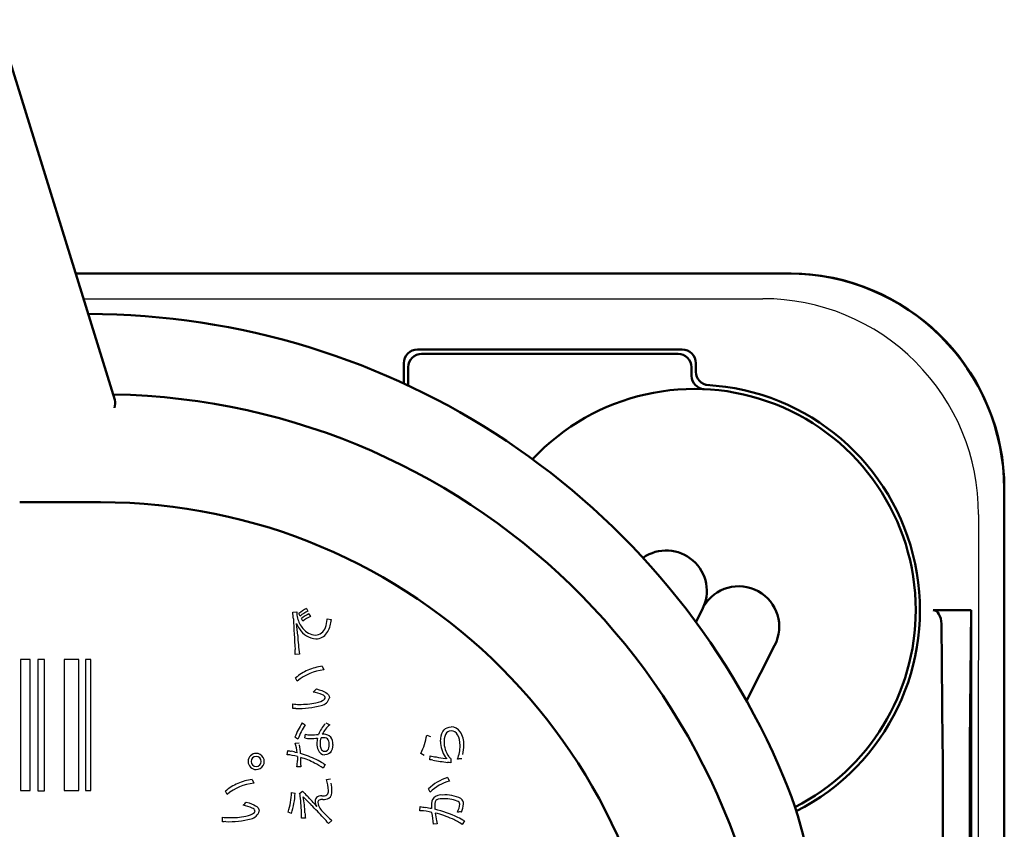
# Model space of a CAD drawing. Units: millimetres. Extents: x 35 to 405, y -408 to 168.
# Drawn here: x 367 to 403, y -197 to -167 of the extents above; entities that cross this region are included whole.
import ezdxf

# ---------------------------------------------------------------- set-up
doc = ezdxf.new("R2010")
doc.units = ezdxf.units.MM
doc.header["$LTSCALE"] = 0.233858
doc.layers.add('NoLayerName_001', color=7, linetype='Continuous')

msp = doc.modelspace()

# ---------------------------------------------------------------- linework, layer by layer
at = {"layer": 'NoLayerName_001', "color": 7, "linetype": 'Continuous', "lineweight": 50}
for p, q in [((365.858689, -166.711477), (370.232951, -180.806325)), ((395.203615, -176.11735), (368.777752, -176.11735)), ((395.180295, -176.121523), (368.779047, -176.121523)), ((395.180295, -176.121932), (395.180295, -176.121523)), ((395.203615, -176.11735), (395.203615, -176.123788)), ((395.266558, -176.122204), (395.203615, -176.122204)), ((395.683291, -176.132117), (395.203615, -176.123788)), ((395.284398, -176.122204), (395.266558, -176.122204)), ((395.284398, -176.123776), (395.683291, -176.132117)), ((369.703612, -184.600674), (366.703612, -184.600674)), ((401.928557, -188.600675), (400.556436, -188.600675)), ((401.905952, -193.564777), (401.955998, -188.5985)), ((401.955998, -188.5985), (401.928557, -188.600675)), ((400.901275, -193.564777), (400.856393, -189.111222)), ((400.903611, -194.064778), (400.903611, -283.136574)), ((401.903613, -283.136574), (401.903613, -194.064778))]:
    msp.add_line(p, q, dxfattribs=at)
at = {"layer": 'NoLayerName_001', "color": 8, "linetype": 'Continuous', "lineweight": 25}
msp.add_line((369.069121, -177.056205), (394.244558, -177.056205), dxfattribs=at)
at = {"layer": 'NoLayerName_001', "color": 30, "linetype": 'Continuous', "lineweight": 50}
for p, q in [((391.255592, -178.941076), (381.440697, -178.941076)), ((381.597841, -179.09822), (391.098448, -179.09822)), ((380.941001, -179.440771), (380.941001, -180.226055)), ((391.755288, -179.765773), (391.755288, -179.440771)), ((381.098145, -180.299998), (381.098145, -179.597915)), ((391.598144, -179.597915), (391.598144, -179.912888))]:
    msp.add_line(p, q, dxfattribs=at)
at = {"layer": 'NoLayerName_001', "color": 140, "linetype": 'Continuous', "lineweight": 25}
for p, q in [((377.328954, -188.54116), (377.381319, -188.641068)), ((376.821147, -188.683098), (376.969286, -188.670696)), ((377.097444, -188.822969), (377.049212, -188.725128)), ((377.19115, -189.017272), (377.142919, -188.918743)), ((377.42335, -188.734775), (377.475026, -188.836749)), ((378.092956, -188.944925), (378.093076, -188.935223)), ((378.093076, -188.924944), (378.254996, -188.951127)), ((378.093076, -188.935223), (378.093076, -188.924944)), ((366.728051, -190.438547), (366.728051, -195.284762)), ((367.089097, -190.438547), (366.728051, -190.438547)), ((367.088408, -195.284418), (367.089097, -190.438547)), ((367.625842, -190.438202), (367.37504, -190.438202)), ((367.37504, -190.438202), (367.37504, -195.302677)), ((367.625842, -195.302677), (367.625842, -190.438202)), ((368.895016, -190.438202), (368.348624, -190.438547)), ((368.348624, -190.438547), (368.348624, -195.284418)), ((368.895016, -195.284762), (368.895016, -190.438202)), ((369.339433, -190.438202), (369.143752, -190.438547)), ((369.143752, -190.438547), (369.144441, -195.293375)), ((369.339433, -195.293375), (369.339433, -190.438202)), ((377.071261, -190.233391), (376.913475, -190.243037)), ((377.917376, -190.680565), (377.975254, -190.822502)), ((376.989268, -191.23867), (376.927256, -191.116714)), ((377.695274, -191.521168), (377.805094, -191.553888)), ((377.805094, -191.553888), (377.899089, -191.586618)), ((377.899089, -191.586618), (377.978195, -191.619834)), ((377.96891, -191.928497), (377.998659, -191.900257)), ((377.978195, -191.619834), (378.043108, -191.654012)), ((377.998659, -191.900257), (378.017136, -191.871566)), ((378.017136, -191.871566), (378.023485, -191.84294)), ((378.043108, -191.654012), (378.094525, -191.689628)), ((378.094525, -191.689628), (378.142612, -191.739238)), ((378.142612, -191.739238), (378.170316, -191.793201)), ((378.170316, -191.793201), (378.179203, -191.852586)), ((376.81908, -192.250839), (376.821147, -192.082718)), ((377.680969, -192.044822), (377.777225, -192.01982)), ((377.777225, -192.01982), (377.860468, -191.989726)), ((377.860468, -191.989726), (377.928745, -191.955767)), ((377.928745, -191.955767), (377.96891, -191.928497)), ((377.167034, -192.784829), (377.286924, -192.856487)), ((378.053113, -192.780695), (378.189539, -192.85442)), ((382.482953, -192.997543), (382.543512, -192.961788)), ((382.543512, -192.961788), (382.611174, -192.939782)), ((382.611174, -192.939782), (382.685388, -192.932279)), ((377.01545, -193.386342), (376.90314, -193.312617)), ((377.27521, -193.340867), (377.288991, -193.204441)), ((378.018142, -193.337676), (377.957339, -193.332599)), ((378.06856, -193.353114), (378.018142, -193.337676)), ((378.108881, -193.379228), (378.06856, -193.353114)), ((381.786907, -193.234758), (381.927467, -193.290569)), ((382.305145, -193.36332), (382.321581, -193.267812)), ((382.321581, -193.267812), (382.348264, -193.182608)), ((382.348264, -193.182608), (382.384613, -193.108503)), ((382.384613, -193.108503), (382.430048, -193.046294)), ((382.430048, -193.046294), (382.482953, -192.997543)), ((382.451176, -193.282662), (382.43314, -193.369668)), ((382.480567, -193.210221), (382.451176, -193.282662)), ((382.51871, -193.155425), (382.480567, -193.210221)), ((382.566224, -193.115387), (382.51871, -193.155425)), ((382.622631, -193.090832), (382.566224, -193.115387)), ((382.687282, -193.082485), (382.622631, -193.090832)), ((382.76043, -193.09216), (382.687455, -193.082485)), ((382.825927, -193.120478), (382.76043, -193.09216)), ((382.883253, -193.166383), (382.825927, -193.120478)), ((382.931713, -193.228816), (382.883253, -193.166383)), ((382.970613, -193.306719), (382.931713, -193.228816)), ((382.999258, -193.399036), (382.970613, -193.306719)), ((376.916921, -193.532415), (377.055413, -193.526902)), ((377.831173, -193.558597), (377.838394, -193.647057)), ((377.838394, -193.647057), (377.859022, -193.72066)), ((377.859022, -193.72066), (377.891923, -193.777659)), ((378.138213, -193.414401), (378.108881, -193.379228)), ((378.158855, -193.459858), (378.138213, -193.414401)), ((378.140931, -193.752097), (378.159619, -193.704705)), ((378.171057, -193.515871), (378.158855, -193.459858)), ((378.159619, -193.704705), (378.171137, -193.64803)), ((378.174972, -193.582713), (378.171057, -193.515871)), ((378.171137, -193.64803), (378.175069, -193.582713)), ((378.294719, -193.67592), (378.27589, -193.759661)), ((378.301096, -193.580646), (378.294719, -193.67592)), ((382.299375, -193.468336), (382.305145, -193.36332)), ((382.43314, -193.369668), (382.427006, -193.470403)), ((383.016955, -193.504707), (382.999258, -193.399036)), ((383.022976, -193.622676), (383.016955, -193.504707)), ((376.61513, -193.962362), (376.637179, -193.804577)), ((377.891923, -193.777659), (377.925596, -193.809656)), ((377.925596, -193.809656), (377.965511, -193.829477)), ((377.965511, -193.829477), (378.011083, -193.836272)), ((378.01094, -193.836272), (378.063868, -193.82648)), ((378.085149, -193.961129), (378.011083, -193.970631)), ((378.063868, -193.82648), (378.107437, -193.797983)), ((378.149741, -193.933388), (378.085149, -193.961129)), ((378.107437, -193.797983), (378.140931, -193.752097)), ((378.204012, -193.888556), (378.149741, -193.933388)), ((378.245408, -193.830873), (378.204012, -193.888556)), ((378.27589, -193.759661), (378.245408, -193.830873)), ((381.687, -193.986478), (381.565043, -193.912753)), ((381.903352, -194.152532), (381.912998, -194.000948)), ((377.115358, -194.414359), (376.977554, -194.412292)), ((377.115202, -194.388865), (377.115358, -194.400167)), ((377.115534, -194.375371), (377.115358, -194.388865)), ((377.115358, -194.400167), (377.115358, -194.414359)), ((377.117348, -194.344768), (377.115534, -194.375371)), ((378.023485, -194.328921), (377.943559, -194.464657)), ((377.955151, -194.288958), (377.997831, -194.314067)), ((377.997831, -194.314067), (378.023485, -194.328921)), ((382.528981, -194.112569), (382.531048, -194.108435)), ((382.683321, -194.110502), (382.679187, -194.266909)), ((383.060273, -194.118946), (383.047123, -194.11877)), ((383.084965, -194.120837), (383.060273, -194.118946)), ((382.555164, -194.812612), (382.628889, -194.940081)), ((375.317018, -194.880136), (375.374896, -195.022074)), ((378.067582, -194.88427), (378.221234, -194.862221)), ((366.728051, -195.284762), (367.088408, -195.284418)), ((367.37504, -195.302677), (367.625842, -195.302677)), ((368.348624, -195.284418), (368.895016, -195.284762)), ((369.144441, -195.293375), (369.339433, -195.293375)), ((374.388909, -195.438241), (374.326898, -195.316285)), ((376.774983, -195.364516), (376.909341, -195.392077)), ((377.077462, -195.402412), (377.187016, -195.314218)), ((381.910931, -195.348669), (381.847541, -195.230158)), ((375.095081, -195.720739), (375.20476, -195.75346)), ((375.20476, -195.75346), (375.298819, -195.78619)), ((375.298819, -195.78619), (375.378018, -195.819406)), ((375.378018, -195.819406), (375.44304, -195.853583)), ((375.44304, -195.853583), (375.494573, -195.8892)), ((375.494573, -195.8892), (375.5428, -195.93881)), ((381.529214, -196.042511), (381.547129, -195.882659)), ((382.085758, -195.768768), (382.081119, -195.842696)), ((382.100622, -195.709863), (382.085758, -195.768768)), ((382.127134, -195.664728), (382.100622, -195.709863)), ((382.164613, -195.633339), (382.127134, -195.664728)), ((382.215235, -195.612267), (382.164613, -195.633339)), ((382.280239, -195.600422), (382.215235, -195.612267)), ((382.360649, -195.596716), (382.280239, -195.600422)), ((375.081253, -196.244394), (375.177505, -196.219391)), ((375.177505, -196.219391), (375.260621, -196.189298)), ((375.260621, -196.189298), (375.328731, -196.155338)), ((375.328731, -196.155338), (375.36877, -196.128068)), ((375.36877, -196.128068), (375.398409, -196.099829)), ((375.398409, -196.099829), (375.416808, -196.071138)), ((375.416808, -196.071138), (375.423127, -196.042511)), ((375.5428, -195.93881), (375.570607, -195.992772)), ((375.570607, -195.992772), (375.579534, -196.052157)), ((376.772916, -196.138285), (376.650959, -196.088675)), ((381.555271, -196.042511), (381.529214, -196.042511)), ((374.219411, -196.45041), (374.221478, -196.28229)), ((377.288991, -196.31054), (377.142919, -196.320186)), ((378.267398, -196.404246), (378.143375, -196.516556)), ((382.175514, -196.52827), (382.031509, -196.544117)), ((383.179415, -196.418716), (383.099489, -196.554452))]:
    msp.add_line(p, q, dxfattribs=at)
at = {"layer": 'NoLayerName_001', "color": 5, "linetype": 'Continuous', "lineweight": 50}
for p, q in [((391.991336, -188.586251), (391.760175, -189.043871)), ((394.676854, -189.913576), (393.638753, -191.968667))]:
    msp.add_line(p, q, dxfattribs=at)
at = {"layer": 'NoLayerName_001', "color": 7, "linetype": 'Continuous', "lineweight": 50}
for points in [[(403.181827, -288.805933), (403.181827, -263.468427), (403.181823, -238.131439), (403.181823, -211.119733), (403.18182, -184.111041)], [(403.187057, -184.100703), (403.187061, -198.075828), (403.187061, -204.600674)], [(400.556436, -188.600675), (400.614323, -188.610439), (400.670031, -188.639366), (400.721474, -188.686368), (400.76671, -188.749676), (400.804045, -188.826912), (400.832074, -188.915175), (400.849747, -189.01115), (400.856393, -189.111222)], [(401.956356, -288.638049), (401.956352, -288.038046), (401.956348, -285.638046), (401.956333, -276.038048), (401.956195, -237.638048), (401.955998, -188.5985)]]:
    msp.add_lwpolyline(points, dxfattribs=at)
at = {"layer": 'NoLayerName_001', "color": 7, "linetype": 'Continuous', "lineweight": 25}
msp.add_lwpolyline([(402.233584, -185.057693), (402.168995, -239.091117), (402.143592, -292.577543)], dxfattribs=at)
at = {"layer": 'NoLayerName_001', "color": 7, "linetype": 'Continuous', "lineweight": 50}
for centre, radius, start, end in [((395.185719, -184.118035), 7.996104, 0.0501134, 90.0388645), ((395.203337, -184.101398), 7.98372, 0.0049858, 86.5534974), ((369.203612, -205.600676), 27.979796, 22.6198649, 89.9118468), ((391.703612, -188.600676), 8.2, 0, 136.9864986), ((391.703612, -188.600676), 8.357143, 296.846521, 86.8869263), ((369.703612, -205.600676), 25, 0, 88.92995), ((369.287196, -180.919691), 0.952525, 348.7114851, 6.8353372), ((369.703612, -205.600676), 21, 0, 90), ((391.703612, -188.600676), 8.2, 297.0182194, 0), ((350.302765, -194.051154), 50.600848, 359.9845736, 0.5507375), ((452.328864, -194.05071), 50.425253, 179.4478498, 180.0159853), ((381.203612, -200.600676), 14.979796, 0, 22.6198649)]:
    msp.add_arc(centre, radius, start, end, dxfattribs=at)
at = {"layer": 'NoLayerName_001', "color": 7, "linetype": 'Continuous', "lineweight": 25}
msp.add_arc((394.246065, -185.043737), 7.987531, 359.8998876, 90.0108134, dxfattribs=at)
at = {"layer": 'NoLayerName_001', "color": 30, "linetype": 'Continuous', "lineweight": 50}
for centre, radius, start, end in [((381.440598, -179.440672), 0.499597, 89.9886722, 180.0113278), ((381.597738, -179.597813), 0.499593, 89.98828, 180.01172), ((391.098551, -179.597813), 0.499593, 359.98828, 90.01172), ((391.255691, -179.440672), 0.499597, 359.9886722, 90.0113278), ((392.254912, -179.765837), 0.499624, 179.9926914, 265.7544032), ((392.097761, -179.912961), 0.499617, 179.9917248, 266.7159714)]:
    msp.add_arc(centre, radius, start, end, dxfattribs=at)
at = {"layer": 'NoLayerName_001', "color": 5, "linetype": 'Continuous', "lineweight": 50}
for centre, end in [((390.661461, -187.891135), 124.9868543), ((393.346979, -189.218461), 150.217951)]:
    msp.add_arc(centre, 1.500584, 332.4042764, end, dxfattribs=at)
at = {"layer": 'NoLayerName_001', "color": 140, "linetype": 'Continuous', "lineweight": 25}
for centre, radius, start, end in [((377.996259, -189.860804), 1.478768, 116.8243728, 129.8264783), ((375.047872, -188.967234), 1.795894, 1.4812607, 9.1032417), ((423.205669, -186.797165), 46.411085, 182.6226139, 184.0276759), ((377.838111, -188.674605), 0.869068, 179.7422661, 194.7121293), ((377.941275, -188.647593), 0.975819, 194.7061342, 220.3274728), ((377.932795, -189.814036), 1.296158, 115.1824606, 130.1269161), ((378.10076, -190.073416), 1.500282, 116.8413749, 129.6786403), ((377.998417, -189.973107), 1.251119, 114.7322605, 130.1833503), ((377.120264, -188.893931), 0.974148, 338.854841, 356.999348), ((376.626111, -188.679577), 1.651213, 348.3454943, 350.5344556), ((372.898473, -189.732622), 4.111018, 2.6438026, 8.8138685), ((378.223458, -188.523512), 1.388966, 204.6453179, 213.6359523), ((377.732097, -188.892502), 0.776201, 211.0520883, 266.2232453), ((377.687736, -188.914687), 0.611068, 216.6091229, 267.3040397), ((377.648304, -189.126368), 0.39885, 271.5073991, 342.6454964), ((377.229391, -188.894782), 1.020655, 327.3685447, 353.3409554), ((383.625533, -189.256471), 6.626677, 182.4781193, 188.4775785), ((377.680806, -189.180759), 0.486259, 270.0278423, 327.0619273), ((375.016541, -190.214733), 1.899361, 1.3079128, 4.7635667), ((375.916608, -190.175445), 0.998943, 356.1201725, 0.2331814), ((378.207216, -192.736349), 2.076116, 98.0250907, 113.3851665), ((378.073156, -192.438521), 1.749469, 113.2206826, 130.9267622), ((378.138996, -192.586496), 1.771584, 95.3057081, 130.4649734), ((377.164352, -191.119743), 0.665787, 308.7486463, 322.9197891), ((377.338715, -193.051699), 1.433357, 65.9244065, 80.2629089), ((377.799816, -191.752226), 0.392265, 281.1015149, 345.1762192), ((377.887342, -191.878975), 0.14069, 14.8408305, 75.0748364), ((376.939487, -193.416155), 1.17152, 90.1282647, 95.8992147), ((377.025992, -190.605673), 1.491203, 262.0984206, 271.2894007), ((377.044562, -189.034686), 3.211756, 268.0790553, 284.9899298), ((377.107453, -188.909674), 3.187187, 269.136334, 280.3678582), ((379.573929, -194.318806), 2.854159, 147.4895683, 159.3576131), ((379.102014, -194.120721), 2.212026, 145.1431817, 160.6101846), ((379.095053, -193.749896), 1.42263, 138.9976945, 157.6349101), ((378.933088, -193.713347), 1.13607, 130.8826971, 153.3876055), ((382.680775, -193.358744), 0.42649, 35.216337, 89.3820358), ((377.456991, -192.527905), 0.833037, 257.3958625, 270.8598612), ((377.469364, -192.595327), 0.635323, 253.4856545, 270.5105819), ((377.406251, -189.574279), 3.787098, 270.9571612, 275.1008445), ((377.456884, -190.865696), 2.364997, 270.4383031, 277.8421013), ((378.395885, -193.545423), 0.6825, 163.0438632, 180.2961417), ((378.447724, -193.554528), 0.616488, 159.3117481, 180.3781933), ((377.982611, -194.758064), 1.42569, 91.0174202, 94.4815011), ((377.97586, -193.614159), 0.41389, 89.2254032, 98.1419736), ((377.974036, -193.531083), 0.330857, 351.3845959, 88.7287083), ((379.492569, -192.858547), 2.324978, 333.0362824, 350.6878682), ((382.324176, -193.566664), 0.83846, 357.0186308, 32.7725185), ((375.392304, -193.998304), 1.594211, 3.8700479, 16.9919936), ((374.84233, -194.048863), 2.270238, 3.1410561, 11.4937311), ((378.28691, -193.563631), 0.573671, 178.5336784, 202.6546964), ((383.280329, -193.49185), 0.981074, 178.6266029, 214.4211286), ((383.389821, -193.47786), 0.96292, 179.5562949, 215.0295991), ((381.615712, -193.611592), 1.40734, 338.2737667, 359.5487485), ((381.506126, -193.6145), 1.655376, 347.9425492, 0.1462799), ((375.467185, -194.212821), 0.300068, 90.0376858, 269.9673355), ((375.46761, -194.212476), 0.186036, 90.1834607, 269.8812467), ((375.467212, -194.212821), 0.300068, 270.0024314, 90.0376858), ((375.466839, -194.212476), 0.186035, 270.0538561, 89.8814364), ((376.453703, -195.923304), 1.967575, 74.1458507, 85.2939649), ((376.871512, -193.131959), 0.712271, 250.7917261, 261.4271712), ((376.070837, -197.078642), 3.315887, 74.0315061, 77.9124573), ((410.829207, -193.62432), 33.840311, 180.6878568, 180.9316994), ((376.06824, -197.546789), 3.768873, 64.4551423, 73.9696293), ((373.10434, -194.254628), 4.015373, 0.6014704, 2.7162892), ((376.211694, -197.049175), 3.118632, 62.9204973, 73.1562441), ((378.022989, -193.688599), 0.282289, 199.8807902, 267.5538414), ((382.387436, -192.256859), 1.807493, 254.7792449, 261.9232536), ((385.638812, -173.931967), 20.417614, 260.1142605, 261.109972), ((382.931045, -193.662877), 0.598877, 219.8247618, 228.0722805), ((382.898224, -193.807595), 0.371397, 216.8973435, 234.6455074), ((375.677946, -194.205402), 1.315817, 350.9536744, 1.3422246), ((371.557085, -194.201697), 5.56218, 358.526064, 359.8889573), ((376.811461, -195.952749), 1.869721, 52.7393645, 63.9883861), ((375.744893, -198.036088), 4.350491, 59.4642451, 63.392597), ((381.859544, -194.90524), 0.753982, 78.5314048, 86.6691028), ((384.889087, -177.119432), 17.288388, 260.4118881, 262.2614644), ((382.464769, -194.336703), 0.233151, 74.0136483, 85.4081884), ((382.240551, -196.963889), 2.732415, 80.7625442, 83.2573335), ((383.038863, -194.609463), 0.490762, 89.0434394, 103.6437728), ((383.11691, -196.573629), 1.848443, 107.6921572, 133.3801534), ((375.481779, -196.651757), 1.76557, 113.313678, 130.8524221), ((375.539346, -196.787717), 1.773299, 95.3259329, 130.4478041), ((375.6061, -196.932319), 2.072444, 98.0182308, 113.4012549), ((377.07428, -195.273776), 1.066942, 359.1972437, 21.4117585), ((376.609891, -195.318914), 1.661768, 0.7083241, 10.2174839), ((383.058434, -196.529924), 1.646854, 105.1198747, 134.1696478), ((374.348183, -195.320964), 2.42719, 341.5609099, 358.9718589), ((373.934001, -195.234215), 2.979392, 342.3355957, 356.9627734), ((376.676101, -195.545041), 0.42595, 6.3153511, 19.5632905), ((370.533161, -196.29415), 6.614417, 0.8130066, 6.911591), ((379.075919, -193.722544), 2.470136, 220.1182352, 225.7755017), ((373.158994, -196.262371), 4.116599, 1.976796, 10.3275237), ((395.504059, -177.987306), 25.342758, 223.7882401, 224.7475963), ((374.273088, -198.662197), 4.419406, 38.8800515, 45.8223933), ((377.88042, -195.784506), 0.294515, 86.2929886, 128.0612288), ((377.923241, -195.110449), 0.380907, 266.4055146, 295.5563358), ((377.950167, -195.317944), 0.19336, 315.2430942, 8.6914792), ((377.985541, -195.344692), 0.289718, 306.3237886, 9.2001738), ((382.317912, -195.874805), 0.419471, 83.2711805, 130.5477718), ((382.464594, -196.788767), 1.33413, 63.7151541, 94.2015665), ((374.550067, -195.308135), 0.683639, 309.1144837, 322.8760586), ((374.740098, -197.243533), 1.425554, 65.8641498, 80.2520082), ((361.447745, -211.723649), 22.594489, 43.0487016, 44.7092015), ((377.833498, -195.681774), 0.186501, 136.1699533, 182.0222082), ((378.095066, -195.651041), 0.449337, 184.7634851, 211.8523626), ((377.850747, -195.729713), 0.099662, 120.9694604, 183.9550362), ((378.359634, -195.633093), 0.617072, 189.6551146, 229.8162323), ((377.927534, -196.002513), 0.380428, 88.5336879, 109.6583755), ((377.940144, -195.066586), 0.55563, 269.7127015, 292.9826557), ((381.943146, -194.378183), 1.555775, 255.2455628, 262.4735603), ((382.351618, -195.801973), 0.392821, 141.2437888, 186.1524911), ((383.202212, -195.84035), 1.240988, 180.1719255, 185.6526946), ((383.331872, -195.824133), 1.251026, 180.8501915, 187.4665651), ((382.412975, -197.144941), 1.549102, 71.0169518, 91.9278793), ((382.883952, -195.805557), 0.129724, 4.9055106, 75.2870729), ((382.289244, -195.732789), 0.726739, 330.3669072, 355.131663), ((382.935639, -195.770346), 0.21421, 355.201891, 56.0843151), ((382.367361, -195.748915), 0.78249, 334.0972028, 357.1176334), ((374.506552, -193.09512), 3.201304, 269.1485521, 280.3440513), ((375.199348, -195.950824), 0.393242, 281.0899284, 345.0670913), ((375.2882, -196.077233), 0.13911, 14.4540032, 75.4195095), ((375.967857, -196.219059), 1.179345, 355.0809454, 0.9115711), ((381.833846, -195.833456), 4.569827, 183.5996475, 185.9925118), ((381.158808, -193.145702), 4.356417, 222.78014, 228.4163361), ((381.458435, -198.253867), 2.213481, 76.3993825, 87.4893439), ((378.313223, -215.154219), 19.536429, 79.219569, 79.8997995), ((377.729714, -196.829091), 4.311108, 3.7901384, 9.7034901), ((381.25867, -199.666811), 3.773113, 63.5555912, 77.2523366), ((390.456838, -194.924304), 8.439753, 188.1898122, 190.1562645), ((381.276008, -199.534819), 3.507185, 65.3839817, 76.3584473), ((382.991138, -196.526702), 0.4402, 88.7419549, 99.1638216), ((383.011224, -196.510058), 0.423574, 81.8685709, 91.3886779), ((374.339834, -197.616002), 1.171796, 90.1312993, 95.8985885), ((374.425722, -194.813256), 1.483192, 262.077061, 271.2929604), ((374.445001, -193.241089), 3.204933, 268.0730336, 285.0064861), ((376.811711, -197.461815), 1.632955, 35.3706572, 45.3452476), ((383.177879, -196.239286), 1.04319, 189.5586243, 196.0823917), ((381.964387, -198.110626), 1.926041, 53.8975655, 66.3484089), ((372.301023, -216.230089), 22.601547, 61.2288853, 61.9224311)]:
    msp.add_arc(centre, radius, start, end, dxfattribs=at)

doc.saveas('drawing.dxf')
